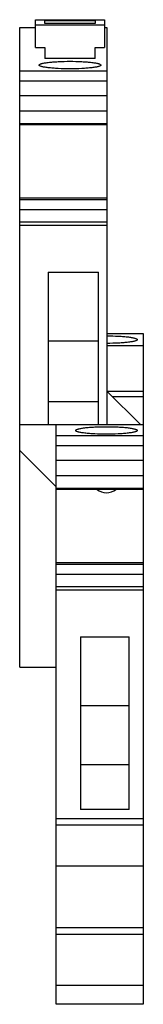
# Model space of a CAD drawing. Units: millimetres. Extents: x 25.5 to 34.2, y 6.6 to 76.
import ezdxf

# ---------------------------------------------------------------- set-up
doc = ezdxf.new("R2010")
doc.units = ezdxf.units.MM
doc.header["$LTSCALE"] = 5.358322
doc.layers.get('0').update_dxf_attribs({"linetype": 'CONTINUOUS'})

msp = doc.modelspace()

# ---------------------------------------------------------------- linework, layer by layer
at = {"color": 7}
for p, q in [((26.629, 76.018), (31.479, 76.018)), ((26.629, 74.055), (26.629, 76.014)), ((26.629, 76.014), (31.479, 76.014)), ((27.254, 75.951), (27.254, 75.78)), ((27.254, 75.951), (30.854, 75.951)), ((27.254, 75.78), (30.854, 75.78)), ((30.854, 75.78), (30.854, 75.951)), ((31.479, 76.017), (31.479, 74.055)), ((25.504, 75.476), (26.629, 75.476)), ((25.504, 30.373), (25.504, 75.475)), ((25.504, 75.468), (26.629, 75.468)), ((26.629, 75.663), (31.479, 75.663)), ((31.479, 75.476), (31.654, 75.476)), ((31.479, 75.468), (31.654, 75.468)), ((31.654, 75.475), (31.654, 47.468)), ((26.629, 74.055), (27.279, 74.055)), ((27.279, 74.055), (27.279, 73.275)), ((30.829, 73.275), (30.829, 74.055)), ((30.829, 74.055), (31.479, 74.055)), ((30.829, 73.275), (27.279, 73.275)), ((31.654, 72.391), (25.504, 72.391)), ((25.504, 71.708), (31.654, 71.708)), ((31.654, 70.652), (25.504, 70.652)), ((25.504, 69.596), (31.654, 69.596)), ((31.654, 68.674), (25.504, 68.674)), ((25.504, 68.631), (31.654, 68.631)), ((25.504, 63.464), (31.654, 63.464)), ((31.654, 63.325), (25.504, 63.325)), ((25.504, 62.639), (31.654, 62.639)), ((31.654, 61.752), (25.504, 61.752)), ((25.504, 61.536), (31.654, 61.536)), ((27.504, 58.207), (27.504, 47.468)), ((27.504, 58.207), (31.054, 58.207)), ((31.054, 47.468), (31.054, 58.207)), ((31.654, 53.892), (34.229, 53.892)), ((31.654, 53.885), (34.229, 53.885)), ((34.229, 53.892), (34.229, 6.59)), ((31.054, 53.345), (27.504, 53.345)), ((31.654, 53.044), (34.229, 53.044)), ((31.654, 49.815), (34.018, 47.468)), ((34.229, 49.797), (31.671, 49.797)), ((32.021, 49.45), (34.229, 49.45)), ((31.054, 49.067), (27.504, 49.067)), ((25.504, 47.468), (34.229, 47.468)), ((28.079, 6.59), (28.079, 47.468)), ((34.229, 46.677), (28.079, 46.677)), ((28.079, 45.993), (34.229, 45.993)), ((28.079, 43.082), (25.504, 45.638)), ((34.229, 44.937), (28.079, 44.937)), ((28.079, 43.881), (34.229, 43.881)), ((34.229, 42.959), (28.079, 42.959)), ((28.079, 42.916), (34.229, 42.916)), ((28.079, 37.749), (34.229, 37.749)), ((34.229, 37.611), (28.079, 37.611)), ((28.079, 36.925), (34.229, 36.925)), ((34.229, 36.037), (28.079, 36.037)), ((28.079, 35.821), (34.229, 35.821)), ((29.798, 32.492), (33.229, 32.492)), ((29.798, 32.492), (29.798, 20.32)), ((33.229, 20.32), (33.229, 32.492)), ((25.504, 30.373), (28.079, 30.373)), ((33.229, 27.63), (29.798, 27.63)), ((29.798, 23.504), (33.229, 23.504)), ((33.229, 20.32), (29.798, 20.32)), ((34.229, 19.669), (28.079, 19.669)), ((34.229, 19.23), (28.079, 19.23)), ((28.079, 16.349), (34.229, 16.349)), ((34.229, 11.986), (28.079, 11.986)), ((28.079, 11.537), (34.229, 11.537)), ((34.229, 7.907), (28.079, 7.907)), ((34.229, 6.59), (28.079, 6.59))]:
    msp.add_line(p, q, dxfattribs=at)
msp.add_ellipse((31.629, 47.547), major_axis=(0, 4.895), ratio=0.444367, start_param=-3.469079, end_param=-2.814088, dxfattribs=at)
for points, knots in [([(26.879, 72.818), (26.879, 72.822), (26.881, 72.832), (26.889, 72.845), (26.903, 72.858), (26.93, 72.876), (26.978, 72.898), (27.05, 72.922), (27.141, 72.945), (27.251, 72.967), (27.377, 72.987), (27.577, 73.014), (27.86, 73.041), (28.373, 73.074), (28.776, 73.083), (29.054, 73.083)], [0, 0, 0, 0, 0.005969, 0.012793, 0.021057, 0.031084, 0.057023, 0.0912, 0.133579, 0.183948, 0.241908, 0.306959, 0.455971, 0.625445, 1, 1, 1, 1]), ([(29.054, 73.083), (29.331, 73.083), (29.734, 73.074), (30.247, 73.041), (30.53, 73.014), (30.73, 72.987), (30.857, 72.967), (30.966, 72.945), (31.057, 72.922), (31.13, 72.898), (31.177, 72.876), (31.204, 72.858), (31.218, 72.845), (31.226, 72.832), (31.229, 72.822), (31.229, 72.818)], [0, 0, 0, 0, 0.374554, 0.544024, 0.693033, 0.758083, 0.816044, 0.866413, 0.908795, 0.942975, 0.968913, 0.978942, 0.987206, 0.994031, 1, 1, 1, 1]), ([(29.054, 72.553), (28.776, 72.553), (28.373, 72.562), (27.86, 72.594), (27.577, 72.622), (27.377, 72.648), (27.251, 72.669), (27.141, 72.691), (27.05, 72.714), (26.978, 72.737), (26.93, 72.759), (26.903, 72.778), (26.889, 72.79), (26.881, 72.804), (26.879, 72.813), (26.879, 72.818)], [0, 0, 0, 0, 0.374554, 0.544024, 0.693033, 0.758083, 0.816044, 0.866413, 0.908795, 0.942975, 0.968913, 0.978942, 0.987206, 0.994031, 1, 1, 1, 1]), ([(31.229, 72.818), (31.229, 72.813), (31.226, 72.804), (31.218, 72.79), (31.204, 72.778), (31.177, 72.759), (31.13, 72.737), (31.057, 72.714), (30.966, 72.691), (30.857, 72.669), (30.73, 72.648), (30.53, 72.622), (30.247, 72.594), (29.734, 72.562), (29.331, 72.553), (29.054, 72.553)], [0, 0, 0, 0, 0.005969, 0.012793, 0.021057, 0.031084, 0.057023, 0.0912, 0.133579, 0.183948, 0.241908, 0.306959, 0.455971, 0.625445, 1, 1, 1, 1]), ([(31.654, 53.723), (31.929, 53.723), (32.328, 53.714), (32.835, 53.681), (33.115, 53.653), (33.312, 53.627), (33.437, 53.606), (33.545, 53.584), (33.635, 53.562), (33.706, 53.538), (33.753, 53.517), (33.78, 53.498), (33.793, 53.485), (33.801, 53.472), (33.804, 53.463), (33.804, 53.458)], [0, 0, 0, 0, 0.37534, 0.54477, 0.693593, 0.758522, 0.81636, 0.86661, 0.908891, 0.942992, 0.968883, 0.978903, 0.987171, 0.99401, 1, 1, 1, 1]), ([(33.804, 53.458), (33.804, 53.454), (33.801, 53.444), (33.793, 53.431), (33.78, 53.418), (33.753, 53.4), (33.706, 53.378), (33.635, 53.355), (33.545, 53.332), (33.437, 53.31), (33.312, 53.29), (33.115, 53.263), (32.835, 53.236), (32.328, 53.203), (31.929, 53.194), (31.654, 53.193)], [0, 0, 0, 0, 0.005991, 0.012829, 0.021095, 0.031114, 0.057006, 0.091104, 0.133382, 0.183633, 0.241469, 0.306398, 0.455224, 0.624659, 1, 1, 1, 1]), ([(29.454, 47.054), (29.454, 47.058), (29.456, 47.068), (29.464, 47.081), (29.478, 47.094), (29.505, 47.113), (29.553, 47.134), (29.625, 47.158), (29.716, 47.181), (29.826, 47.203), (29.952, 47.224), (30.152, 47.25), (30.435, 47.278), (30.948, 47.31), (31.351, 47.319), (31.629, 47.319)], [0, 0, 0, 0, 0.005969, 0.012793, 0.021057, 0.031084, 0.057023, 0.0912, 0.133579, 0.183948, 0.241908, 0.306959, 0.455971, 0.625445, 1, 1, 1, 1]), ([(31.629, 47.319), (31.906, 47.319), (32.309, 47.31), (32.822, 47.278), (33.105, 47.25), (33.305, 47.224), (33.432, 47.203), (33.541, 47.181), (33.632, 47.158), (33.705, 47.134), (33.752, 47.113), (33.779, 47.094), (33.793, 47.081), (33.801, 47.068), (33.804, 47.058), (33.804, 47.054)], [0, 0, 0, 0, 0.374554, 0.544024, 0.693033, 0.758083, 0.816044, 0.866413, 0.908795, 0.942975, 0.968913, 0.978942, 0.987206, 0.994031, 1, 1, 1, 1]), ([(31.629, 46.789), (31.351, 46.789), (30.948, 46.798), (30.435, 46.83), (30.152, 46.858), (29.952, 46.884), (29.826, 46.905), (29.716, 46.927), (29.625, 46.95), (29.553, 46.974), (29.505, 46.995), (29.478, 47.014), (29.464, 47.027), (29.456, 47.04), (29.454, 47.05), (29.454, 47.054)], [0, 0, 0, 0, 0.374554, 0.544024, 0.693033, 0.758083, 0.816044, 0.866413, 0.908795, 0.942975, 0.968913, 0.978942, 0.987206, 0.994031, 1, 1, 1, 1]), ([(33.804, 47.054), (33.804, 47.05), (33.801, 47.04), (33.793, 47.027), (33.779, 47.014), (33.752, 46.995), (33.705, 46.974), (33.632, 46.95), (33.541, 46.927), (33.432, 46.905), (33.305, 46.884), (33.105, 46.858), (32.822, 46.83), (32.309, 46.798), (31.906, 46.789), (31.629, 46.789)], [0, 0, 0, 0, 0.005969, 0.012793, 0.021057, 0.031084, 0.057023, 0.0912, 0.133579, 0.183948, 0.241908, 0.306959, 0.455971, 0.625445, 1, 1, 1, 1])]:
    msp.add_open_spline(points, degree=3, knots=knots, dxfattribs=at)

doc.saveas('drawing.dxf')
